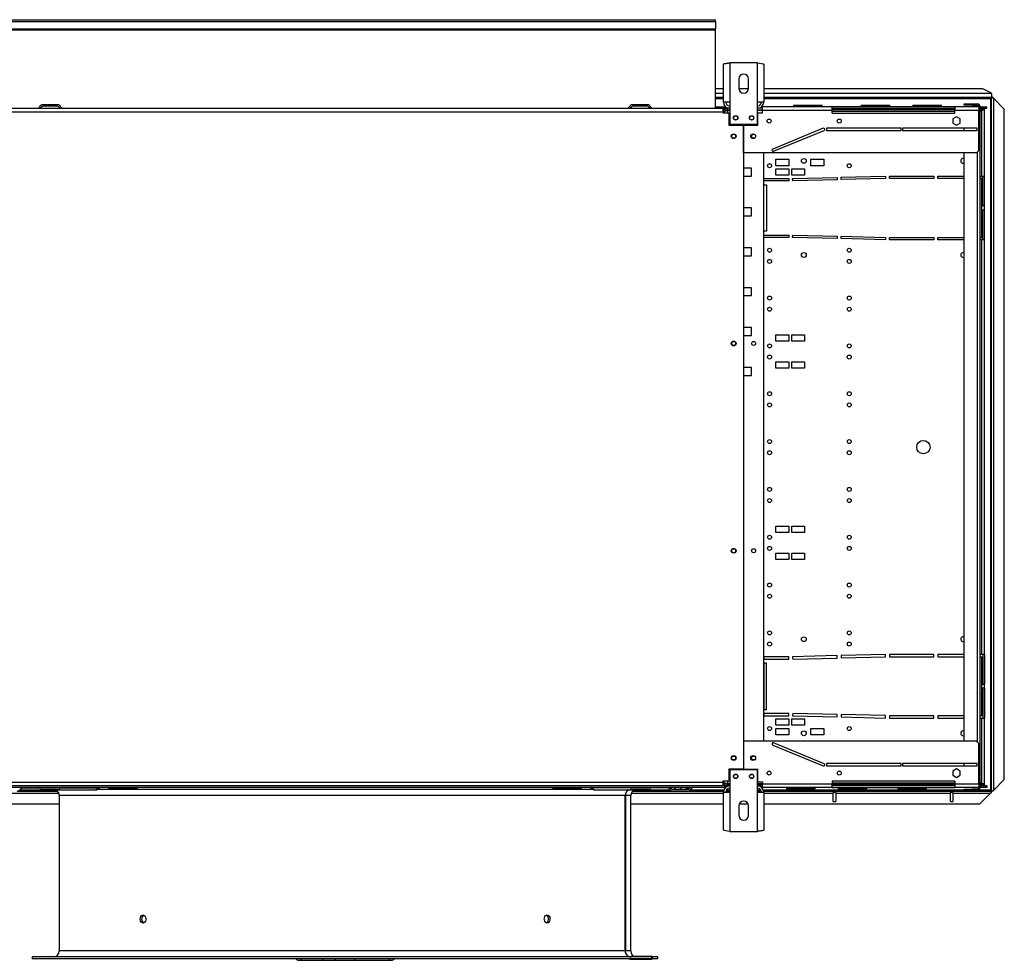
# Model space of a CAD drawing. Extents: x 79 to 6204, y 407 to 4689.
# Drawn here: x 2072 to 3307, y 1610 to 2790 of the extents above; entities that cross this region are included whole.
import ezdxf

# ---------------------------------------------------------------- set-up
doc = ezdxf.new("R2010")
doc.units = 0
doc.header["$LTSCALE"] = 15
doc.header["$MEASUREMENT"] = 0
doc.linetypes.add('SLD-SOLID', pattern=[0])
doc.layers.get('0').update_dxf_attribs({"linetype": 'CONTINUOUS'})

msp = doc.modelspace()

# ---------------------------------------------------------------- linework, layer by layer
at = {"color": 7, "linetype": 'SLD-SOLID'}
for p, q in [((2013.471, 2790.27), (2944.471, 2790.27)), ((2013.471, 2787.94), (2944.471, 2787.94)), ((2944.471, 2787.94), (2944.471, 2790.27)), ((2944.471, 2787.94), (2944.471, 2779.005)), ((2013.471, 2779.005), (2944.471, 2779.005)), ((2013.471, 2777.669), (2944.471, 2777.669)), ((2944.471, 2777.669), (2944.471, 2779.005)), ((2944.471, 2679.294), (2944.471, 2777.669)), ((2954.671, 2686.9), (2954.671, 2734.572)), ((2962.471, 2736.1), (2962.471, 2686.9)), ((2997.471, 2736.1), (2962.471, 2736.1)), ((2997.471, 2686.9), (2997.471, 2736.1)), ((3005.271, 2734.572), (3005.271, 2686.9)), ((2973.971, 2716.1), (2973.971, 2704.1)), ((2985.971, 2704.1), (2985.971, 2716.1)), ((2954.671, 2703.399), (2944.471, 2703.399)), ((2985.93, 2703.399), (2974.012, 2703.399)), ((3279.929, 2703.399), (3005.271, 2703.399)), ((3290.929, 2697.899), (3279.929, 2703.399)), ((3290.929, 2697.638), (3290.929, 2697.899)), ((3290.929, 2697.638), (3290.929, 2692.6)), ((2119.163, 2683.6), (2100.779, 2683.6)), ((2119.163, 2681.6), (2100.779, 2681.6)), ((2859.163, 2683.6), (2840.779, 2683.6)), ((2859.163, 2681.6), (2840.779, 2681.6)), ((2954.671, 2692.6), (2944.471, 2692.6)), ((2944.471, 2681.1), (2957.255, 2681.1)), ((2962.471, 2686.9), (2954.671, 2686.9)), ((2962.471, 2686.9), (2962.471, 2659.1)), ((2997.471, 2659.1), (2997.471, 2686.9)), ((3005.271, 2686.9), (2997.471, 2686.9)), ((3002.686, 2681.1), (3003.471, 2681.1)), ((3090.971, 2681.1), (3003.471, 2681.1)), ((3003.471, 2676.44), (3003.471, 2681.1)), ((3290.929, 2692.6), (3005.271, 2692.6)), ((3042.371, 2682.9), (3042.371, 2681.1)), ((3042.371, 2682.9), (3078.371, 2682.9)), ((3078.371, 2681.1), (3078.371, 2682.9)), ((3090.971, 2676.44), (3090.971, 2681.1)), ((3244.971, 2681.1), (3090.971, 2681.1)), ((3127.371, 2682.9), (3127.371, 2681.1)), ((3127.371, 2682.9), (3163.371, 2682.9)), ((3163.371, 2681.1), (3163.371, 2682.9)), ((3192.371, 2682.9), (3192.371, 2681.1)), ((3192.371, 2682.9), (3228.371, 2682.9)), ((3228.371, 2681.1), (3228.371, 2682.9)), ((3244.971, 2681.1), (3244.971, 2676.44)), ((3274.971, 2681.1), (3244.971, 2681.1)), ((3256.471, 2683.1), (3256.471, 2684.6)), ((3256.471, 2684.6), (3266.471, 2684.6)), ((3266.471, 2683.1), (3256.471, 2683.1)), ((3266.471, 2684.6), (3266.471, 2683.1)), ((3266.471, 2684.6), (3273.471, 2684.6)), ((3266.471, 2683.1), (3273.471, 2683.1)), ((3274.971, 2681.6), (3274.971, 2681.1)), ((3274.971, 2681.1), (3274.971, 2676.44)), ((3276.471, 2681.6), (3276.471, 2676.6)), ((3276.471, 2681.1), (3277.531, 2681.1)), ((3277.531, 2679.1), (3277.531, 2681.1)), ((3277.531, 2681.1), (3281.071, 2681.1)), ((3281.071, 2679.1), (3281.071, 2681.1)), ((3281.071, 2681.1), (3283.971, 2681.1)), ((3283.971, 2679.1), (3283.971, 2681.1)), ((3283.971, 2681.1), (3284.971, 2681.1)), ((3284.971, 2679.1), (3284.971, 2681.1)), ((3289.8, 2691.463), (3289.8, 1823.863)), ((3291, 1822.671), (3291, 2692.529)), ((3291.791, 2692.529), (3291, 2692.529)), ((3292.851, 2692.529), (3291.791, 2692.529)), ((3293.7, 1823.871), (3293.7, 2691.329)), ((3307, 2678.029), (3293.7, 2691.329)), ((2005.971, 2679.1), (2953.971, 2679.1)), ((2953.971, 2674.4), (2005.971, 2674.4)), ((2944.471, 2679.1), (2944.471, 2679.294)), ((2953.971, 2679.1), (2959.631, 2679.1)), ((2953.971, 2679.1), (2953.971, 2674.4)), ((2953.971, 2674.4), (2953.971, 2673.35)), ((2953.971, 2673.35), (2961.471, 2673.35)), ((2954.971, 2673.35), (2954.971, 2674.44)), ((2959.631, 2679.1), (2959.631, 2677.1)), ((2962.471, 2679.1), (2959.631, 2679.1)), ((2959.631, 2677.1), (2962.471, 2677.1)), ((2962.471, 2676.393), (2959.631, 2676.393)), ((2961.471, 2673.35), (2961.471, 2658.1)), ((3003.471, 2679.1), (2997.471, 2679.1)), ((2997.471, 2677.1), (3003.471, 2677.1)), ((3003.471, 2676.393), (2997.471, 2676.393)), ((2997.971, 2658.1), (2997.971, 2673.44)), ((2997.971, 2673.44), (3003.471, 2673.44)), ((3003.471, 2673.44), (3003.471, 2676.44)), ((3090.971, 2676.44), (3003.471, 2676.44)), ((3090.971, 2679.1), (3244.971, 2679.1)), ((3244.971, 2677.1), (3090.971, 2677.1)), ((3090.971, 2673.2), (3090.971, 2676.44)), ((3090.971, 2673.2), (3244.971, 2673.2)), ((3246.971, 2668.354), (3242.421, 2665.727)), ((3244.971, 2673.2), (3244.971, 2676.44)), ((3274.971, 2676.44), (3244.971, 2676.44)), ((3251.521, 2665.727), (3246.971, 2668.354)), ((3274.971, 2676.6), (3276.471, 2676.6)), ((3274.971, 2626.1), (3274.971, 2676.44)), ((3276.471, 2679.1), (3277.531, 2679.1)), ((3280, 2677.1), (3276.471, 2677.1)), ((3276.471, 2676.6), (3276.471, 1831.6)), ((3277.531, 2679.1), (3281.071, 2679.1)), ((3278.995, 2676.255), (3278.471, 2675.5)), ((3278.471, 2675.5), (3278.471, 2594.1)), ((3280, 2677.1), (3280, 2679.1)), ((3280.071, 2679.029), (3280, 2678.517)), ((3280.071, 2679.029), (3282.071, 2679.029)), ((3281.071, 2679.1), (3283.971, 2679.1)), ((3282.071, 2594.1), (3282.071, 2679.029)), ((3283.971, 2679.1), (3284.971, 2679.1)), ((3307, 1837.171), (3307, 2678.029)), ((2961.471, 2658.1), (2979.721, 2658.1)), ((2962.471, 2659.1), (2997.471, 2659.1)), ((2979.721, 2658.1), (2979.721, 1850.1)), ((2979.971, 2623.1), (2979.971, 2658.1)), ((2979.971, 2658.1), (2997.971, 2658.1)), ((3242.421, 2665.727), (3242.421, 2660.473)), ((3242.421, 2660.473), (3246.971, 2657.846)), ((3246.971, 2657.846), (3251.521, 2660.473)), ((3251.521, 2660.473), (3251.521, 2665.727)), ((3079.902, 2653.988), (3016.402, 2627.988)), ((3017.539, 2625.212), (3081.039, 2651.212)), ((3177.471, 2654.1), (3083.971, 2654.1)), ((3083.971, 2654.1), (3083.971, 2651.1)), ((3083.971, 2651.1), (3177.471, 2651.1)), ((3177.471, 2651.1), (3177.471, 2654.1)), ((3272.971, 2654.1), (3179.471, 2654.1)), ((3179.471, 2654.1), (3179.471, 2651.1)), ((3179.471, 2651.1), (3272.971, 2651.1)), ((3256.471, 2651.1), (3256.471, 2654.1)), ((3272.971, 2651.1), (3272.971, 2654.1)), ((3271.971, 2623.1), (2979.971, 2623.1)), ((3004.971, 2623.1), (3004.971, 1885.1)), ((3256.471, 1885.1), (3256.471, 2623.1)), ((3271.971, 2623.1), (3274.971, 2626.1)), ((3020.471, 2615.1), (3036.471, 2615.1)), ((3020.471, 2607.1), (3020.471, 2615.1)), ((3036.471, 2607.1), (3020.471, 2607.1)), ((3036.471, 2615.1), (3036.471, 2607.1)), ((3064.471, 2615.1), (3080.471, 2615.1)), ((3064.471, 2607.1), (3064.471, 2615.1)), ((3080.471, 2607.1), (3064.471, 2607.1)), ((3080.471, 2615.1), (3080.471, 2607.1)), ((2989.971, 2604.1), (2979.721, 2604.1)), ((2979.721, 2594.1), (2989.971, 2594.1)), ((2989.971, 2594.1), (2989.971, 2604.1)), ((3020.471, 2603.1), (3036.471, 2603.1)), ((3020.471, 2595.1), (3020.471, 2603.1)), ((3036.471, 2595.1), (3020.471, 2595.1)), ((3036.471, 2603.1), (3036.471, 2595.1)), ((3040.471, 2603.1), (3056.471, 2603.1)), ((3040.471, 2595.1), (3040.471, 2603.1)), ((3056.471, 2595.1), (3040.471, 2595.1)), ((3056.471, 2603.1), (3056.471, 2595.1)), ((3162.939, 2591.1), (3162.939, 2594.1)), ((3162.939, 2594.1), (3218.655, 2594.1)), ((3218.655, 2594.1), (3218.655, 2591.1)), ((3223.655, 2594.1), (3256.471, 2594.1)), ((3223.655, 2591.1), (3223.655, 2594.1)), ((3276.471, 2594.1), (3278.471, 2594.1)), ((3278.471, 2594.1), (3282.071, 2594.1)), ((3280.071, 2556.6), (3280.071, 2594.1)), ((3282.071, 2556.6), (3282.071, 2594.1)), ((3005.471, 2588.1), (3005.471, 2591.1)), ((3005.471, 2591.1), (3036.471, 2591.1)), ((3036.471, 2588.1), (3005.471, 2588.1)), ((3005.471, 2525.1), (3005.471, 2583.1)), ((3005.471, 2583.1), (3008.471, 2583.1)), ((3008.471, 2583.1), (3008.471, 2525.1)), ((3036.471, 2591.1), (3036.471, 2588.1)), ((3041.471, 2591.1), (3097.169, 2592.476)), ((3041.545, 2588.101), (3041.471, 2591.1)), ((3097.244, 2589.477), (3041.545, 2588.101)), ((3097.169, 2592.476), (3097.244, 2589.477)), ((3102.168, 2592.6), (3157.867, 2593.976)), ((3102.242, 2589.601), (3102.168, 2592.6)), ((3157.941, 2590.977), (3102.242, 2589.601)), ((3157.867, 2593.976), (3157.941, 2590.977)), ((3218.655, 2591.1), (3162.939, 2591.1)), ((3256.471, 2591.1), (3223.655, 2591.1)), ((3278.471, 2591.1), (3276.471, 2591.1)), ((3278.471, 2591.1), (3278.471, 2517.1)), ((3279.747, 2591.1), (3278.471, 2591.1)), ((3279.747, 2556.6), (3279.747, 2591.1)), ((2989.971, 2554.1), (2979.721, 2554.1)), ((2989.971, 2544.1), (2989.971, 2554.1)), ((3282.071, 2556.6), (3279.747, 2556.6)), ((3279.747, 2551.6), (3282.071, 2551.6)), ((3279.747, 2517.1), (3279.747, 2551.6)), ((3280.071, 2514.1), (3280.071, 2551.6)), ((3282.071, 2551.6), (3282.071, 2556.6)), ((3282.071, 2514.1), (3282.071, 2551.6)), ((2979.721, 2544.1), (2989.971, 2544.1)), ((3008.471, 2525.1), (3005.471, 2525.1)), ((3005.471, 2520.1), (3036.471, 2520.1)), ((3005.471, 2517.1), (3005.471, 2520.1)), ((3036.471, 2520.1), (3036.471, 2517.1)), ((3041.471, 2517.1), (3041.545, 2520.099)), ((3041.545, 2520.099), (3097.244, 2518.723)), ((3036.471, 2517.1), (3005.471, 2517.1)), ((3097.169, 2515.724), (3041.471, 2517.1)), ((3097.244, 2518.723), (3097.169, 2515.724)), ((3102.168, 2515.601), (3102.242, 2518.6)), ((3157.867, 2514.225), (3102.168, 2515.601)), ((3102.242, 2518.6), (3157.941, 2517.224)), ((3157.941, 2517.224), (3157.867, 2514.225)), ((3162.939, 2517.1), (3218.655, 2517.1)), ((3162.939, 2514.1), (3162.939, 2517.1)), ((3218.655, 2514.1), (3162.939, 2514.1)), ((3218.655, 2517.1), (3218.655, 2514.1)), ((3223.655, 2517.1), (3256.471, 2517.1)), ((3223.655, 2514.1), (3223.655, 2517.1)), ((3256.471, 2514.1), (3223.655, 2514.1)), ((3276.471, 2517.1), (3278.471, 2517.1)), ((3278.471, 2514.1), (3276.471, 2514.1)), ((3278.471, 2517.1), (3279.747, 2517.1)), ((3278.471, 2514.1), (3278.471, 1994.1)), ((3282.071, 2514.1), (3278.471, 2514.1)), ((3282.071, 1994.1), (3282.071, 2514.1)), ((2989.971, 2504.1), (2979.721, 2504.1)), ((2989.971, 2494.1), (2989.971, 2504.1)), ((2979.721, 2494.1), (2989.971, 2494.1)), ((2989.971, 2454.1), (2979.721, 2454.1)), ((2989.971, 2444.1), (2989.971, 2454.1)), ((2979.721, 2444.1), (2989.971, 2444.1)), ((2989.971, 2404.1), (2979.721, 2404.1)), ((2989.971, 2394.1), (2989.971, 2404.1)), ((2979.721, 2394.1), (2989.971, 2394.1)), ((3020.471, 2395.1), (3036.471, 2395.1)), ((3020.471, 2387.1), (3020.471, 2395.1)), ((3036.471, 2387.1), (3020.471, 2387.1)), ((3036.471, 2395.1), (3036.471, 2387.1)), ((3040.471, 2395.1), (3056.471, 2395.1)), ((3040.471, 2387.1), (3040.471, 2395.1)), ((3056.471, 2387.1), (3040.471, 2387.1)), ((3056.471, 2395.1), (3056.471, 2387.1)), ((3020.471, 2361.1), (3036.471, 2361.1)), ((3020.471, 2353.1), (3020.471, 2361.1)), ((3036.471, 2361.1), (3036.471, 2353.1)), ((3040.471, 2361.1), (3056.471, 2361.1)), ((3040.471, 2353.1), (3040.471, 2361.1)), ((3056.471, 2361.1), (3056.471, 2353.1)), ((2989.971, 2354.1), (2979.721, 2354.1)), ((2989.971, 2344.1), (2989.971, 2354.1)), ((3036.471, 2353.1), (3020.471, 2353.1)), ((3056.471, 2353.1), (3040.471, 2353.1)), ((2979.721, 2344.1), (2989.971, 2344.1)), ((3020.471, 2155.1), (3036.471, 2155.1)), ((3020.471, 2147.1), (3020.471, 2155.1)), ((3036.471, 2155.1), (3036.471, 2147.1)), ((3040.471, 2155.1), (3056.471, 2155.1)), ((3040.471, 2147.1), (3040.471, 2155.1)), ((3056.471, 2155.1), (3056.471, 2147.1)), ((3036.471, 2147.1), (3020.471, 2147.1)), ((3056.471, 2147.1), (3040.471, 2147.1)), ((3020.471, 2121.1), (3036.471, 2121.1)), ((3020.471, 2113.1), (3020.471, 2121.1)), ((3036.471, 2113.1), (3020.471, 2113.1)), ((3036.471, 2121.1), (3036.471, 2113.1)), ((3040.471, 2121.1), (3056.471, 2121.1)), ((3040.471, 2113.1), (3040.471, 2121.1)), ((3056.471, 2113.1), (3040.471, 2113.1)), ((3056.471, 2121.1), (3056.471, 2113.1)), ((3036.471, 1991.1), (3005.471, 1991.1)), ((3005.471, 1991.1), (3005.471, 1988.1)), ((3036.471, 1988.1), (3036.471, 1991.1)), ((3097.169, 1992.476), (3041.471, 1991.1)), ((3041.471, 1991.1), (3041.545, 1988.101)), ((3041.545, 1988.101), (3097.244, 1989.477)), ((3097.244, 1989.477), (3097.169, 1992.476)), ((3157.867, 1993.976), (3102.168, 1992.6)), ((3102.168, 1992.6), (3102.242, 1989.601)), ((3102.242, 1989.601), (3157.941, 1990.977)), ((3157.941, 1990.977), (3157.867, 1993.976)), ((3162.939, 1994.1), (3162.939, 1991.1)), ((3218.655, 1994.1), (3162.939, 1994.1)), ((3162.939, 1991.1), (3218.655, 1991.1)), ((3218.655, 1991.1), (3218.655, 1994.1)), ((3223.655, 1994.1), (3223.655, 1991.1)), ((3256.471, 1994.1), (3223.655, 1994.1)), ((3223.655, 1991.1), (3256.471, 1991.1)), ((3278.471, 1994.1), (3276.471, 1994.1)), ((3276.471, 1991.1), (3278.471, 1991.1)), ((3282.071, 1994.1), (3278.471, 1994.1)), ((3278.471, 1991.1), (3278.471, 1917.1)), ((3278.471, 1991.1), (3279.747, 1991.1)), ((3279.747, 1991.1), (3279.747, 1956.6)), ((3280.071, 1994.1), (3280.071, 1956.6)), ((3282.071, 1994.1), (3282.071, 1956.6)), ((3005.471, 1988.1), (3036.471, 1988.1)), ((3008.471, 1983.1), (3005.471, 1983.1)), ((3005.471, 1983.1), (3005.471, 1925.1)), ((3008.471, 1925.1), (3008.471, 1983.1)), ((3279.747, 1956.6), (3282.071, 1956.6)), ((3282.071, 1951.6), (3282.071, 1956.6)), ((3282.071, 1951.6), (3279.747, 1951.6)), ((3279.747, 1951.6), (3279.747, 1917.1)), ((3280.071, 1951.6), (3280.071, 1914.1)), ((3282.071, 1951.6), (3282.071, 1914.1)), ((3005.471, 1925.1), (3008.471, 1925.1)), ((3036.471, 1920.1), (3005.471, 1920.1)), ((3005.471, 1920.1), (3005.471, 1917.1)), ((3005.471, 1917.1), (3036.471, 1917.1)), ((3036.471, 1917.1), (3036.471, 1920.1)), ((3041.545, 1920.099), (3041.471, 1917.1)), ((3041.471, 1917.1), (3097.169, 1915.724)), ((3097.244, 1918.723), (3041.545, 1920.099)), ((3097.169, 1915.724), (3097.244, 1918.723)), ((3102.242, 1918.6), (3102.168, 1915.601)), ((3102.168, 1915.601), (3157.867, 1914.225)), ((3157.941, 1917.224), (3102.242, 1918.6)), ((3157.867, 1914.225), (3157.941, 1917.224)), ((3218.655, 1917.1), (3162.939, 1917.1)), ((3162.939, 1917.1), (3162.939, 1914.1)), ((3218.655, 1914.1), (3218.655, 1917.1)), ((3256.471, 1917.1), (3223.655, 1917.1)), ((3223.655, 1917.1), (3223.655, 1914.1)), ((3278.471, 1917.1), (3276.471, 1917.1)), ((3279.747, 1917.1), (3278.471, 1917.1)), ((3020.471, 1913.1), (3036.471, 1913.1)), ((3020.471, 1905.1), (3020.471, 1913.1)), ((3036.471, 1905.1), (3020.471, 1905.1)), ((3036.471, 1913.1), (3036.471, 1905.1)), ((3040.471, 1913.1), (3056.471, 1913.1)), ((3040.471, 1905.1), (3040.471, 1913.1)), ((3056.471, 1905.1), (3040.471, 1905.1)), ((3056.471, 1913.1), (3056.471, 1905.1)), ((3162.939, 1914.1), (3218.655, 1914.1)), ((3223.655, 1914.1), (3256.471, 1914.1)), ((3276.471, 1914.1), (3278.471, 1914.1)), ((3278.471, 1914.1), (3278.471, 1832.7)), ((3278.471, 1914.1), (3282.071, 1914.1)), ((3282.071, 1831.171), (3282.071, 1914.1)), ((3020.471, 1901.1), (3036.471, 1901.1)), ((3020.471, 1893.1), (3020.471, 1901.1)), ((3036.471, 1893.1), (3020.471, 1893.1)), ((3036.471, 1901.1), (3036.471, 1893.1)), ((3064.471, 1901.1), (3080.471, 1901.1)), ((3064.471, 1893.1), (3064.471, 1901.1)), ((3080.471, 1893.1), (3064.471, 1893.1)), ((3080.471, 1901.1), (3080.471, 1893.1)), ((2979.971, 1885.1), (2979.971, 1850.1)), ((3271.971, 1885.1), (2979.971, 1885.1)), ((3016.402, 1880.212), (3079.902, 1854.212)), ((3081.039, 1856.988), (3017.539, 1882.988)), ((3274.971, 1882.1), (3271.971, 1885.1)), ((3274.971, 1831.1), (3274.971, 1882.1)), ((3177.471, 1857.1), (3083.971, 1857.1)), ((3083.971, 1857.1), (3083.971, 1854.1)), ((3083.971, 1854.1), (3177.471, 1854.1)), ((3177.471, 1854.1), (3177.471, 1857.1)), ((3272.971, 1857.1), (3179.471, 1857.1)), ((3179.471, 1857.1), (3179.471, 1854.1)), ((3179.471, 1854.1), (3272.971, 1854.1)), ((3256.471, 1854.1), (3256.471, 1857.1)), ((3272.971, 1854.1), (3272.971, 1857.1)), ((2979.721, 1850.1), (2961.471, 1850.1)), ((2961.471, 1850.1), (2961.471, 1834.85)), ((2997.471, 1849.1), (2962.471, 1849.1)), ((2962.471, 1849.1), (2962.471, 1821.3)), ((2979.971, 1850.1), (2997.971, 1850.1)), ((2997.471, 1821.3), (2997.471, 1849.1)), ((2997.971, 1834.1), (2997.971, 1850.1)), ((3246.971, 1850.354), (3242.421, 1847.727)), ((3242.421, 1847.727), (3242.421, 1842.473)), ((3242.421, 1842.473), (3246.971, 1839.846)), ((3251.521, 1847.727), (3246.971, 1850.354)), ((3246.971, 1839.846), (3251.521, 1842.473)), ((3251.521, 1842.473), (3251.521, 1847.727)), ((2005.971, 1833.8), (2953.971, 1833.8)), ((2953.971, 1829.1), (2005.971, 1829.1)), ((2961.471, 1834.85), (2953.971, 1834.85)), ((2953.971, 1834.85), (2953.971, 1833.8)), ((2953.971, 1833.8), (2953.971, 1829.1)), ((2955.867, 1831.1), (2953.971, 1831.1)), ((2955.971, 1829.1), (2953.971, 1829.1)), ((2954.971, 1833.76), (2954.971, 1834.85)), ((2955.971, 1829.1), (2955.971, 1827.1)), ((2955.971, 1829.1), (2959.631, 1829.1)), ((2962.471, 1831.807), (2959.631, 1831.807)), ((2959.631, 1829.1), (2959.631, 1831.1)), ((2959.631, 1831.1), (2962.471, 1831.1)), ((2962.471, 1829.1), (2959.631, 1829.1)), ((3003.471, 1831.807), (2997.471, 1831.807)), ((2997.471, 1831.1), (3003.471, 1831.1)), ((3003.471, 1829.1), (2997.471, 1829.1)), ((2997.971, 1834.1), (3003.471, 1834.1)), ((3003.471, 1834.1), (3003.471, 1831.1)), ((3090.971, 1831.1), (3003.471, 1831.1)), ((3003.471, 1827.1), (3003.471, 1831.1)), ((3244.971, 1835), (3090.971, 1835)), ((3090.971, 1835), (3090.971, 1831.1)), ((3090.971, 1831.1), (3244.971, 1831.1)), ((3090.971, 1827.1), (3090.971, 1831.1)), ((3244.971, 1829.1), (3090.971, 1829.1)), ((3244.971, 1835), (3244.971, 1831.1)), ((3274.971, 1831.1), (3244.971, 1831.1)), ((3244.971, 1831.1), (3244.971, 1827.1)), ((3276.471, 1831.6), (3274.971, 1831.6)), ((3274.971, 1831.1), (3274.971, 1827.1)), ((3276.471, 1826.6), (3276.471, 1831.6)), ((3276.471, 1831.1), (3282, 1831.1)), ((3277.531, 1829.1), (3276.471, 1829.1)), ((3277.531, 1829.1), (3277.531, 1827.1)), ((3281.071, 1829.1), (3277.531, 1829.1)), ((3281.071, 1829.1), (3281.071, 1827.1)), ((3283.971, 1829.1), (3281.071, 1829.1)), ((3282, 1829.1), (3282, 1831.1)), ((3283.971, 1829.1), (3283.971, 1827.1)), ((3284.971, 1829.1), (3283.971, 1829.1)), ((3284.971, 1829.1), (3284.971, 1827.1)), ((3293.7, 1823.871), (3307, 1837.171)), ((2955.971, 1827.1), (2003.971, 1827.1)), ((2068.663, 1822.6), (2119.07, 1822.6)), ((2072.105, 1824.1), (2166.36, 1824.1)), ((2100.279, 1826.6), (2118.663, 1826.6)), ((2100.279, 1824.6), (2118.663, 1824.6)), ((2121.471, 1817.1), (2121.471, 1622.1)), ((2791.022, 1824.6), (2168.919, 1824.6)), ((2183.259, 1827.1), (2183.259, 1825.3)), ((2219.259, 1825.3), (2183.259, 1825.3)), ((2219.259, 1825.3), (2219.259, 1827.1)), ((2740.683, 1827.1), (2740.683, 1825.3)), ((2776.683, 1825.3), (2740.683, 1825.3)), ((2776.683, 1825.3), (2776.683, 1827.1)), ((2793.582, 1824.1), (2887.836, 1824.1)), ((2831.287, 1622.1), (2831.287, 1817.1)), ((2831.29, 1622.1), (2831.29, 1817.1)), ((2832.048, 1622.1), (2832.048, 1817.1)), ((2838.471, 1622.1), (2838.471, 1817.1)), ((2840.872, 1822.6), (2891.279, 1822.6)), ((2841.279, 1826.6), (2859.663, 1826.6)), ((2841.279, 1824.6), (2859.663, 1824.6)), ((2891.279, 1824.6), (2909.663, 1824.6)), ((2891.279, 1822.6), (2909.663, 1822.6)), ((2909.663, 1822.6), (2954.78, 1822.6)), ((2954.671, 1773.628), (2954.671, 1821.3)), ((2954.671, 1821.3), (2962.471, 1821.3)), ((2955.971, 1827.1), (2957.255, 1827.1)), ((2957.85, 1822.6), (2962.471, 1822.6)), ((2962.471, 1821.3), (2962.471, 1772.1)), ((2997.471, 1822.6), (3002.091, 1822.6)), ((2997.471, 1772.1), (2997.471, 1821.3)), ((2997.471, 1821.3), (3005.271, 1821.3)), ((3002.686, 1827.1), (3003.471, 1827.1)), ((3090.971, 1827.1), (3003.471, 1827.1)), ((3005.162, 1822.6), (3092.5, 1822.6)), ((3005.271, 1821.3), (3005.271, 1773.628)), ((3033.571, 1827.1), (3033.571, 1825.3)), ((3069.571, 1825.3), (3033.571, 1825.3)), ((3069.571, 1825.3), (3069.571, 1827.1)), ((3090.971, 1827.1), (3244.971, 1827.1)), ((3092.5, 1822.6), (3092.5, 1819.9)), ((3095.5, 1822.6), (3092.5, 1822.6)), ((3092.5, 1821.1), (3095.5, 1821.1)), ((3092.5, 1809.6), (3092.5, 1819.9)), ((3095.5, 1822.6), (3239.5, 1822.6)), ((3095.5, 1819.9), (3095.5, 1822.6)), ((3095.5, 1819.9), (3095.5, 1809.6)), ((3095.5, 1819.9), (3239.5, 1819.9)), ((3098.571, 1827.1), (3098.571, 1825.3)), ((3134.571, 1825.3), (3098.571, 1825.3)), ((3134.571, 1825.3), (3134.571, 1827.1)), ((3173.571, 1827.1), (3173.571, 1825.3)), ((3209.571, 1825.3), (3173.571, 1825.3)), ((3209.571, 1825.3), (3209.571, 1827.1)), ((3239.5, 1822.6), (3239.5, 1819.9)), ((3242.5, 1822.6), (3239.5, 1822.6)), ((3239.5, 1821.1), (3242.5, 1821.1)), ((3239.5, 1809.6), (3239.5, 1819.9)), ((3242.5, 1822.6), (3290.929, 1822.6)), ((3242.5, 1819.9), (3242.5, 1822.6)), ((3242.5, 1819.9), (3289.729, 1819.9)), ((3242.5, 1819.9), (3242.5, 1809.6)), ((3274.971, 1827.1), (3244.971, 1827.1)), ((3256.471, 1823.6), (3256.471, 1825.1)), ((3256.471, 1825.1), (3266.471, 1825.1)), ((3266.471, 1823.6), (3256.471, 1823.6)), ((3266.471, 1825.1), (3266.471, 1823.6)), ((3273.471, 1825.1), (3266.471, 1825.1)), ((3266.471, 1823.6), (3273.471, 1823.6)), ((3274.971, 1826.6), (3274.971, 1827.1)), ((3276.429, 1806.6), (3289.729, 1819.9)), ((3277.531, 1827.1), (3276.471, 1827.1)), ((3281.071, 1827.1), (3277.531, 1827.1)), ((3283.971, 1827.1), (3281.071, 1827.1)), ((3284.971, 1827.1), (3283.971, 1827.1)), ((3290.929, 1821.809), (3290.929, 1822.6)), ((3290.929, 1820.749), (3290.929, 1821.809)), ((3291, 1822.671), (3291.791, 1822.671)), ((3292.851, 1822.671), (3291.791, 1822.671)), ((1838.471, 1806.6), (2121.471, 1806.6)), ((2838.471, 1806.6), (2954.671, 1806.6)), ((2973.971, 1804.1), (2973.971, 1792.1)), ((2974.516, 1806.6), (2985.425, 1806.6)), ((2985.971, 1792.1), (2985.971, 1804.1)), ((3005.271, 1806.6), (3276.429, 1806.6)), ((3092.5, 1809.6), (3095.5, 1809.6)), ((3239.5, 1809.6), (3242.5, 1809.6)), ((2962.471, 1772.1), (2997.471, 1772.1)), ((2087.471, 1614.6), (2087.471, 1612.1)), ((2864.633, 1614.6), (2087.471, 1614.6)), ((2864.633, 1612.1), (2087.471, 1612.1)), ((2421.618, 1610.6), (2426.011, 1610.6)), ((2426.011, 1610.6), (2469.3, 1610.6)), ((2430.265, 1610.6), (2430.265, 1610.35)), ((2430.265, 1610.35), (2432.754, 1610.35)), ((2432.754, 1610.6), (2432.754, 1610.35)), ((2432.754, 1610.35), (2433.072, 1610.35)), ((2433.072, 1610.35), (2433.072, 1610.6)), ((2433.072, 1610.35), (2433.779, 1610.35)), ((2433.779, 1610.6), (2433.779, 1610.35)), ((2433.779, 1610.35), (2434.111, 1610.35)), ((2434.111, 1610.6), (2434.111, 1610.35)), ((2434.111, 1610.35), (2436.091, 1610.35)), ((2436.091, 1610.6), (2436.091, 1610.35)), ((2436.091, 1610.35), (2436.43, 1610.35)), ((2436.43, 1610.6), (2436.43, 1610.35)), ((2436.43, 1610.35), (2437.138, 1610.35)), ((2437.138, 1610.6), (2437.138, 1610.35)), ((2437.138, 1610.35), (2438.28, 1610.35)), ((2438.28, 1610.6), (2438.28, 1610.35)), ((2438.28, 1610.35), (2438.326, 1610.35)), ((2438.326, 1610.35), (2438.326, 1610.6)), ((2438.326, 1610.35), (2439.033, 1610.35)), ((2439.033, 1610.6), (2439.033, 1610.35)), ((2439.033, 1610.35), (2439.315, 1610.35)), ((2439.315, 1610.6), (2439.315, 1610.35)), ((2439.315, 1610.35), (2440.023, 1610.35)), ((2440.023, 1610.6), (2440.023, 1610.35)), ((2440.023, 1610.35), (2442.308, 1610.35)), ((2442.308, 1610.6), (2442.308, 1610.35)), ((2442.308, 1610.35), (2442.647, 1610.35)), ((2442.647, 1610.6), (2442.647, 1610.35)), ((2442.647, 1610.35), (2443.44, 1610.35)), ((2443.44, 1610.6), (2443.44, 1610.35)), ((2443.44, 1610.35), (2444.469, 1610.35)), ((2444.469, 1610.6), (2444.469, 1610.35)), ((2444.469, 1610.35), (2445.595, 1610.35)), ((2445.595, 1610.6), (2445.595, 1610.35)), ((2445.595, 1610.35), (2446.84, 1610.35)), ((2446.84, 1610.6), (2446.84, 1610.35)), ((2446.84, 1610.35), (2447.957, 1610.35)), ((2448.027, 1610.6), (2448.027, 1610.35)), ((2448.027, 1610.35), (2450.007, 1610.35)), ((2448.572, 1610.319), (2448.572, 1610.35)), ((2450.007, 1610.6), (2450.007, 1610.35)), ((2450.007, 1610.35), (2450.663, 1610.35)), ((2450.231, 1610.319), (2450.231, 1610.35)), ((2450.663, 1610.6), (2450.663, 1610.35)), ((2450.663, 1610.35), (2451.15, 1610.35)), ((2451.065, 1610.6), (2451.065, 1610.319)), ((2453.018, 1610.35), (2451.089, 1610.35)), ((2453.018, 1610.6), (2453.018, 1610.35)), ((2453.018, 1610.35), (2453.658, 1610.35)), ((2453.658, 1610.6), (2453.658, 1610.35)), ((2453.658, 1610.35), (2454.244, 1610.35)), ((2453.95, 1610.6), (2453.95, 1610.319)), ((2454.078, 1610.35), (2453.974, 1610.35)), ((2454.25, 1610.6), (2454.25, 1610.35)), ((2454.25, 1610.35), (2459.906, 1610.35)), ((2459.906, 1610.35), (2459.906, 1610.6)), ((2459.906, 1610.35), (2465.563, 1610.35)), ((2465.563, 1610.6), (2465.563, 1610.35)), ((2469.3, 1610.6), (2490.514, 1610.6)), ((2490.514, 1610.6), (2533.803, 1610.6)), ((2533.803, 1610.6), (2538.196, 1610.6)), ((2864.929, 1615.018), (2838.938, 1615.018)), ((2838.938, 1611.682), (2864.929, 1611.682)), ((2864.633, 1612.1), (2864.633, 1614.6)), ((2864.633, 1614.6), (2864.636, 1614.6)), ((2864.633, 1612.1), (2864.636, 1612.1)), ((2864.636, 1612.1), (2864.636, 1614.6)), ((2872.471, 1614.6), (2865.219, 1614.6)), ((2872.471, 1612.1), (2865.219, 1612.1)), ((2865.222, 1614.6), (2865.222, 1612.1)), ((2872.471, 1612.1), (2872.471, 1614.6))]:
    msp.add_line(p, q, dxfattribs=at)
at = {"color": 152, "linetype": 'SLD-SOLID'}
for p, q in [((2954.671, 2697.638), (2944.471, 2697.638)), ((3290.929, 2697.638), (3005.271, 2697.638)), ((2944.471, 2691.463), (2954.671, 2691.463)), ((3005.271, 2691.463), (3289.8, 2691.463)), ((2013.471, 2679.294), (2094.975, 2679.294)), ((2097.947, 2679.294), (2121.995, 2679.294)), ((2124.967, 2679.294), (2834.975, 2679.294)), ((2837.947, 2679.294), (2861.995, 2679.294)), ((2864.967, 2679.294), (2944.471, 2679.294)), ((2953.971, 2677.5), (2956.208, 2677.5)), ((2959.631, 2676.393), (2959.631, 2673.35)), ((3090.971, 2675.5), (3244.971, 2675.5)), ((3276.471, 2675.5), (3278.471, 2675.5)), ((3273.471, 1883.6), (3273.471, 2624.6)), ((2953.971, 1834.7), (2954.971, 1834.7)), ((2959.631, 1834.85), (2959.631, 1831.807)), ((3244.971, 1832.7), (3090.971, 1832.7)), ((3278.471, 1832.7), (3276.471, 1832.7)), ((1839.013, 1819.9), (2120.928, 1819.9)), ((2117.213, 1823.863), (2071.868, 1823.863)), ((2074.273, 1826.82), (2096.286, 1826.82)), ((2099.211, 1826.82), (2119.73, 1826.82)), ((2831.287, 1817.1), (2121.471, 1817.1)), ((2122.655, 1826.82), (2169.864, 1826.82)), ((2171.8, 1826.82), (2169.864, 1826.82)), ((2790.078, 1826.82), (2788.142, 1826.82)), ((2837.286, 1826.82), (2790.078, 1826.82)), ((2831.29, 1817.1), (2832.048, 1817.1)), ((2838.471, 1817.1), (2832.048, 1817.1)), ((2839.013, 1819.9), (2954.671, 1819.9)), ((2860.73, 1826.82), (2840.211, 1826.82)), ((2888.073, 1823.863), (2842.728, 1823.863)), ((2885.668, 1826.82), (2863.655, 1826.82)), ((2893.34, 1826.82), (2888.5, 1826.82)), ((2902.284, 1826.82), (2893.34, 1826.82)), ((2908.512, 1826.82), (2902.284, 1826.82)), ((2910.548, 1826.82), (2908.512, 1826.82)), ((2955.104, 1823.863), (2912.868, 1823.863)), ((2962.471, 1823.863), (2958.412, 1823.863)), ((3001.529, 1823.863), (2997.471, 1823.863)), ((3256.471, 1823.863), (3004.838, 1823.863)), ((3005.271, 1819.9), (3092.5, 1819.9)), ((3289.8, 1823.863), (3274.699, 1823.863)), ((2831.287, 1622.1), (2121.471, 1622.1)), ((2831.29, 1622.1), (2832.048, 1622.1)), ((2838.471, 1622.1), (2832.048, 1622.1))]:
    msp.add_line(p, q, dxfattribs=at)
at = {"color": 7, "linetype": 'SLD-SOLID', "flags": 128}
for points in [[(2954.671, 2734.572), (2954.678, 2734.613), (2954.732, 2734.695), (2954.844, 2734.777), (2955.012, 2734.861), (2955.117, 2734.903), (2955.589, 2735.049), (2956.126, 2735.176), (2956.406, 2735.234), (2956.981, 2735.341), (2957.551, 2735.436), (2958.105, 2735.522), (2958.388, 2735.564), (2959.428, 2735.71), (2960.39, 2735.837), (2960.839, 2735.895), (2961.648, 2735.997), (2962.471, 2736.1)], [(2997.471, 2736.1), (3000.072, 2735.769), (3002.375, 2735.439), (3004.117, 2735.108), (3005.098, 2734.777), (3005.271, 2734.572)], [(3293.7, 2691.329), (3292.667, 2691.929), (3291.791, 2692.529)], [(3293.7, 2691.329), (3293.241, 2691.929), (3292.851, 2692.529)], [(2954.971, 2674.44), (2955.252, 2674.874), (2956.062, 2675.308), (2957.303, 2675.743), (2958.825, 2676.177), (2959.631, 2676.393)], [(3282.071, 2679.029), (3281.797, 2678.147), (3281.016, 2677.265), (3279.848, 2676.382), (3278.471, 2675.5)], [(2959.631, 1831.807), (2958.036, 1832.241), (2956.634, 1832.676), (2955.594, 1833.11), (2955.041, 1833.544), (2954.971, 1833.76)], [(3278.471, 1832.7), (3279.848, 1832.318), (3281.016, 1831.935), (3281.797, 1831.553), (3282.071, 1831.171)], [(3278.471, 1832.7), (3279.083, 1832.318), (3279.538, 1831.983)], [(3289.729, 1819.9), (3290.329, 1820.933), (3290.929, 1821.809)], [(3289.729, 1819.9), (3290.329, 1820.359), (3290.929, 1820.749)], [(3291.791, 1822.671), (3292.667, 1823.271), (3293.7, 1823.871)], [(3292.851, 1822.671), (3293.241, 1823.271), (3293.7, 1823.871)], [(2962.471, 1772.1), (2959.87, 1772.431), (2957.566, 1772.762), (2955.824, 1773.092), (2954.843, 1773.423), (2954.671, 1773.628)], [(3005.271, 1773.628), (3005.264, 1773.587), (3005.209, 1773.506), (3005.098, 1773.423), (3004.93, 1773.339), (3004.824, 1773.297), (3004.353, 1773.151), (3003.815, 1773.024), (3003.536, 1772.967), (3002.96, 1772.86), (3002.391, 1772.764), (3001.836, 1772.678), (3001.553, 1772.636), (3000.513, 1772.49), (2999.551, 1772.363), (2999.103, 1772.305), (2998.294, 1772.203), (2997.471, 1772.1)], [(2222.962, 1662.1), (2223.159, 1663.755), (2223.727, 1665.223), (2224.606, 1666.34), (2225.698, 1666.978), (2226.882, 1667.067), (2228.026, 1666.595), (2228.999, 1665.617), (2229.688, 1664.242), (2230.013, 1662.626), (2229.937, 1660.951), (2229.468, 1659.405), (2228.661, 1658.163), (2227.61, 1657.365), (2226.435, 1657.1), (2225.27, 1657.4), (2224.245, 1658.229), (2223.473, 1659.495), (2223.039, 1661.054), (2222.962, 1662.1)], [(2729.908, 1662.1), (2730.11, 1663.755), (2730.693, 1665.223), (2731.587, 1666.34), (2732.691, 1666.978), (2733.877, 1667.067), (2735.012, 1666.595), (2735.969, 1665.617), (2736.643, 1664.242), (2736.96, 1662.626), (2736.886, 1660.951), (2736.429, 1659.405), (2735.638, 1658.163), (2734.601, 1657.365), (2733.431, 1657.1), (2732.26, 1657.4), (2731.221, 1658.229), (2730.433, 1659.495), (2729.988, 1661.054), (2729.908, 1662.1)], [(2732.563, 1657.322), (2733.244, 1657.605), (2734.201, 1658.583), (2734.875, 1659.958), (2735.192, 1661.574), (2735.118, 1663.25), (2734.661, 1664.795), (2733.87, 1666.037), (2732.833, 1666.836), (2732.554, 1666.899)], [(2864.636, 1614.6), (2864.705, 1614.78), (2864.777, 1614.912), (2864.852, 1614.991), (2864.929, 1615.018), (2865.006, 1614.991), (2865.081, 1614.912), (2865.153, 1614.78), (2865.222, 1614.6)], [(2865.222, 1612.1), (2865.153, 1611.92), (2865.081, 1611.789), (2865.006, 1611.709), (2864.929, 1611.682), (2864.852, 1611.709), (2864.777, 1611.789), (2864.705, 1611.92), (2864.636, 1612.1)]]:
    msp.add_lwpolyline(points, dxfattribs=at)
at = {"color": 152, "linetype": 'SLD-SOLID', "flags": 128}
for points in [[(2838.645, 1614.6), (2838.714, 1614.78), (2838.786, 1614.912), (2838.861, 1614.991), (2838.938, 1615.018)], [(2838.938, 1611.682), (2838.861, 1611.709), (2838.786, 1611.789), (2838.714, 1611.92), (2838.645, 1612.1)]]:
    msp.add_lwpolyline(points, dxfattribs=at)
at = {"color": 7, "linetype": 'SLD-SOLID'}
for centre, radius in [((2969.971, 2667.1), 2.75), ((2969.971, 2667.1), 2.5), ((2989.971, 2667.1), 2.75), ((2989.971, 2667.1), 2.5), ((3011.971, 2663.1), 2.5), ((3099.971, 2663.1), 2.5), ((2967.471, 2644.1), 3), ((2967.471, 2644.1), 2.5), ((2991.971, 2644.1), 3), ((2992.471, 2644.1), 2.5), ((3012.471, 2607.1), 2.5), ((3055.471, 2613.1), 3), ((3112.471, 2607.1), 2.5), ((3012.471, 2501.1), 2.5), ((3055.471, 2495.1), 3), ((3112.471, 2501.1), 2.5), ((3012.471, 2487.1), 2.5), ((3112.471, 2487.1), 2.5), ((3012.471, 2441.1), 2.5), ((3112.471, 2441.1), 2.5), ((3012.471, 2427.1), 2.5), ((3112.471, 2427.1), 2.5), ((2967.471, 2384.1), 3), ((2967.471, 2384.1), 2.5), ((2992.471, 2384.1), 2.5), ((3012.471, 2381.1), 2.5), ((3112.471, 2381.1), 2.5), ((3012.471, 2367.1), 2.5), ((3112.471, 2367.1), 2.5), ((3012.471, 2321.1), 2.5), ((3112.471, 2321.1), 2.5), ((3012.471, 2307.1), 2.5), ((3112.471, 2307.1), 2.5), ((3012.471, 2261.1), 2.5), ((3112.471, 2261.1), 2.5), ((3205.471, 2254.1), 8.4), ((3012.471, 2247.1), 2.5), ((3112.471, 2247.1), 2.5), ((3012.471, 2201.1), 2.5), ((3112.471, 2201.1), 2.5), ((3012.471, 2187.1), 2.5), ((3112.471, 2187.1), 2.5), ((3012.471, 2141.1), 2.5), ((3112.471, 2141.1), 2.5), ((2967.471, 2124.1), 3), ((2967.471, 2124.1), 2.5), ((2992.471, 2124.1), 2.5), ((3012.471, 2127.1), 2.5), ((3112.471, 2127.1), 2.5), ((3012.471, 2081.1), 2.5), ((3112.471, 2081.1), 2.5), ((3012.471, 2067.1), 2.5), ((3112.471, 2067.1), 2.5), ((3012.471, 2021.1), 2.5), ((3055.471, 2013.1), 3), ((3112.471, 2021.1), 2.5), ((3012.471, 2007.1), 2.5), ((3112.471, 2007.1), 2.5), ((3012.471, 1901.1), 2.5), ((3112.471, 1901.1), 2.5), ((3055.471, 1895.1), 3), ((2967.471, 1864.1), 3), ((2967.471, 1864.1), 2.5), ((2991.971, 1864.1), 3), ((2992.471, 1864.1), 2.5), ((2969.971, 1841.1), 2.75), ((2969.971, 1841.1), 2.5), ((2989.971, 1841.1), 2.75), ((2989.971, 1841.1), 2.5), ((3011.971, 1845.1), 2.5), ((3099.971, 1845.1), 2.5)]:
    msp.add_circle(centre, radius, dxfattribs=at)
for centre, radius, start, end in [((2979.971, 2716.1), 6, 0, 180), ((2979.971, 2704.1), 6, 180, 0), ((2093.971, 2681.8), 2.7, 270, 336.92773), ((2100.779, 2678.9), 4.7, 90, 156.92773), ((2100.779, 2678.9), 2.7, 90, 156.92773), ((2119.163, 2678.9), 4.7, 23.07227, 90), ((2119.163, 2678.9), 2.7, 23.07227, 90), ((2125.971, 2681.8), 2.7, 203.07227, 270), ((2833.971, 2681.8), 2.7, 270, 336.92773), ((2840.779, 2678.9), 4.7, 90, 156.92773), ((2840.779, 2678.9), 2.7, 90, 156.92773), ((2859.163, 2678.9), 4.7, 23.07227, 90), ((2859.163, 2678.9), 2.7, 23.07227, 90), ((2865.971, 2681.8), 2.7, 203.07227, 270), ((2962.471, 2686.9), 7.8, 180, 270), ((2962.471, 2686.9), 4.8, 180, 270), ((2997.471, 2686.9), 7.8, 270, 0), ((2997.471, 2686.9), 4.8, 270, 0), ((3273.471, 2681.6), 3, 0, 90), ((3273.471, 2681.6), 1.5, 0, 90), ((3291.643, 2690.762), 1.972, 111.218467, 159.181329), ((3289.021, 2693.548), 2.226, 290.493846, 332.763604), ((2093.971, 2681.8), 4.7, 324.93761, 336.92773), ((2125.971, 2681.8), 4.7, 203.07227, 215.06239), ((2833.971, 2681.8), 4.7, 324.93761, 336.92773), ((2865.971, 2681.8), 4.7, 203.07227, 215.06239), ((2959.631, 2674.44), 4.66, 90, 180), ((2959.603, 2674.528), 2.572, 89.389567, 151.539138), ((3281.306, 2674.321), 3.071, 115.16967, 157.419246), ((3080.471, 2652.6), 1.5, 292.266588, 112.266588), ((3016.971, 2626.6), 1.5, 112.266588, 292.266588), ((3255.471, 2613.1), 3, 70.528779, 289.471221), ((3255.471, 2495.1), 3, 70.528779, 289.471221), ((3255.471, 2013.1), 3, 70.528779, 289.471221), ((3255.471, 1895.1), 3, 70.528779, 289.471221), ((3016.971, 1881.6), 1.5, 67.733412, 247.733412), ((3080.471, 1855.6), 1.5, 247.733412, 67.733412), ((2962.471, 1821.3), 7.8, 90, 180), ((2959.631, 1833.76), 4.66, 180, 270), ((2959.562, 1833.556), 2.457, 206.808251, 271.596471), ((2997.471, 1821.3), 7.8, 0, 90), ((3282.918, 1837.817), 6.78, 229.006791, 262.218971), ((2068.663, 1827.3), 4.7, 270, 336.92773), ((2075.471, 1824.4), 2.7, 90, 156.92773), ((2100.279, 1829.3), 4.7, 207.910068, 270), ((2100.279, 1829.3), 2.7, 234.569055, 270), ((2113.971, 1817.1), 7.5, 0, 68.96053), ((2118.663, 1829.3), 2.7, 270, 305.430945), ((2118.663, 1829.3), 4.7, 270, 332.089932), ((2166.36, 1830.9), 6.8, 270, 323.130102), ((2170.268, 1826.672), 0.43, 95.784305, 159.854708), ((2172.36, 1826.4), 0.7, 90, 143.130102), ((2787.582, 1826.4), 0.7, 36.869898, 90), ((2793.582, 1830.9), 6.8, 216.869898, 270), ((2789.673, 1826.672), 0.43, 20.145292, 84.215695), ((2838.422, 1817.294), 7.138, 107.535397, 181.555977), ((2838.765, 1817.153), 7.476, 111.670302, 180.403034), ((2841.279, 1829.3), 4.7, 207.910068, 270), ((2845.971, 1817.1), 7.5, 111.03947, 180), ((2841.279, 1829.3), 2.7, 234.569055, 270), ((2859.663, 1829.3), 2.7, 270, 305.430945), ((2859.663, 1829.3), 4.7, 270, 332.089932), ((2884.471, 1824.4), 2.7, 23.07227, 90), ((2891.279, 1827.3), 4.7, 203.07227, 270), ((2884.471, 1824.4), 4.7, 23.07227, 35.06239), ((2891.279, 1827.3), 2.7, 203.07227, 270), ((2892.936, 1826.672), 0.43, 20.145292, 84.215695), ((2896.844, 1830.9), 6.8, 292.108838, 323.130102), ((2902.844, 1826.4), 0.7, 90, 143.130102), ((2905.108, 1830.9), 6.8, 292.108838, 323.130102), ((2908.909, 1826.683), 0.42, 96.350326, 160.907272), ((2909.663, 1827.3), 2.7, 270, 336.92773), ((2909.663, 1827.3), 4.7, 270, 336.92773), ((2911.108, 1826.4), 0.7, 90, 143.130102), ((2916.471, 1824.4), 4.7, 144.93761, 156.92773), ((2916.471, 1824.4), 2.7, 90, 156.92773), ((2962.471, 1821.3), 4.8, 90, 180), ((2997.471, 1821.3), 4.8, 0, 90), ((3273.471, 1826.6), 3, 270, 0), ((3273.471, 1826.6), 1.5, 270, 0), ((3289.164, 1822.022), 1.947, 19.447986, 70.930817), ((3291.842, 1824.553), 2.155, 198.66513, 244.94561), ((2979.971, 1804.1), 6, 0, 180), ((2979.971, 1792.1), 6, 180, 0), ((2229.314, 1662.687), 4.621, 114.49668, 187.301263), ((2229.576, 1661.622), 4.869, 174.370024, 242.400384), ((2113.971, 1622.1), 7.5, 270, 0), ((2838.714, 1622.027), 7.428, 179.438736, 269.450193), ((2838.718, 1622.029), 7.429, 179.449916, 269.415039), ((2845.971, 1622.1), 7.5, 180, 250.779382), ((2421.618, 1615.6), 5, 224.427004, 270), ((2538.196, 1615.6), 5, 270, 315.572996), ((2838.717, 1619.727), 8.048, 251.383225, 271.574111)]:
    msp.add_arc(centre, radius, start, end, dxfattribs=at)
at = {"color": 152, "linetype": 'SLD-SOLID'}
for centre, radius, start, end in [((2165.938, 1828.26), 4.181, 275.784305, 339.854708), ((2794.003, 1828.26), 4.181, 200.145292, 264.215695), ((2898.045, 1828.868), 5.132, 203.516628, 236.264449), ((2903.822, 1828.786), 5.086, 304.598293, 337.25478), ((2426.241, 1613.862), 3.27, 212.60456, 265.967318), ((2469.53, 1613.862), 3.27, 212.60456, 265.967318), ((2490.284, 1613.862), 3.27, 274.032682, 327.39544), ((2533.573, 1613.862), 3.27, 274.032682, 327.39544)]:
    msp.add_arc(centre, radius, start, end, dxfattribs=at)

doc.saveas('drawing.dxf')
